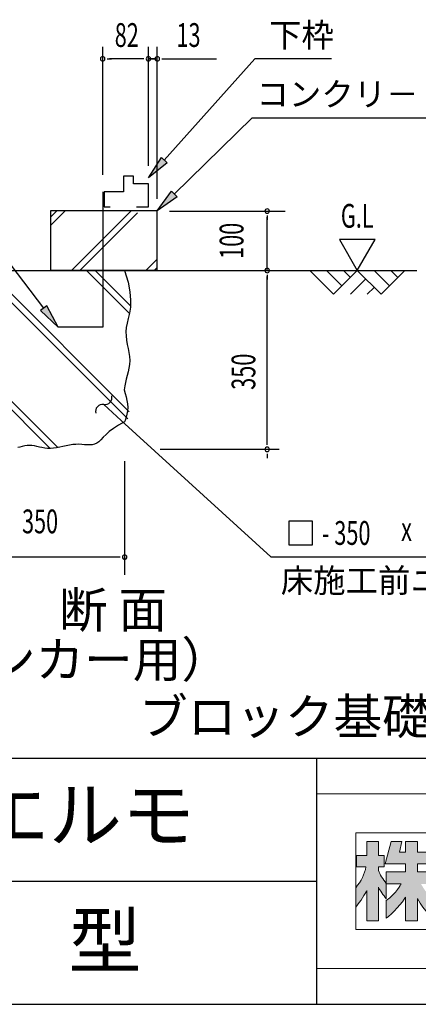
# Model space of a CAD drawing. Extents: x 543 to 20719, y 226 to 14052.
# Drawn here: x 15542 to 17220, y 517 to 4657 of the extents above; entities that cross this region are included whole.
import ezdxf
from ezdxf.enums import TextEntityAlignment as Align

# ---------------------------------------------------------------- set-up
doc = ezdxf.new("R2010")
doc.units = 0
doc.header["$LTSCALE"] = 50
doc.header["$MEASUREMENT"] = 0
for name, color, linetype in [('ANKA_PL', 70, 'CONTINUOUS'), ('HIKIDASHI', 6, 'CONTINUOUS'), ('M1', 4, 'CONTINUOUS'), ('NAME', 20, 'CONTINUOUS'), ('SUNPOU', 4, 'CONTINUOUS'), ('U1', 3, 'CONTINUOUS'), ('U2', 4, 'CONTINUOUS'), ('U4', 6, 'CONTINUOUS'), ('WAKUSEN-01', 50, 'CONTINUOUS'), ('WAKUSEN-02', 130, 'CONTINUOUS')]:
    doc.layers.add(name, color=color, linetype=linetype)
doc.layers.add('FRAME', color=8, linetype='CONTINUOUS', lineweight=0, plot=False)
doc.layers.add('株式会社ヨドコウ 社名ロゴタイプ 横組み', color=4, linetype='CONTINUOUS', lineweight=0)
doc.styles.add('00', font='ROMANS', dxfattribs={"width": 0.666667, "bigfont": 'BIGFONT'})
doc.styles.add('01', font='ROMANS', dxfattribs={"height": 3, "bigfont": 'BIGFONT'})

# ---------------------------------------------------------------- blocks, each defined once
blk = doc.blocks.new('Block_0')
at = {"layer": '株式会社ヨドコウ 社名ロゴタイプ 横組み'}
h = blk.add_hatch(color=256, dxfattribs=at)
h.dxf.hatch_style = 2
edge = h.paths.add_edge_path()
edge.add_spline(control_points=[(22.52, -15.55), (22.52, -15.55), (26.89, -15.55), (26.89, -15.55), (26.89, -15.55), (26.89, -12.49), (26.89, -12.49), (26.89, -12.49), (26.89, -12.48), (26.89, -12.48), (26.89, -12.48), (22.52, -12.48), (22.52, -12.48), (22.52, -12.48), (22.52, -9.76), (22.52, -9.76), (22.52, -9.76), (19.43, -9.76), (19.43, -9.76), (19.43, -9.76), (19.43, -12.48), (19.43, -12.48), (19.43, -12.48), (19.43, -12.49), (19.43, -12.49), (19.43, -12.49), (17.82, -12.49), (17.82, -12.49), (17.82, -12.49), (18.44, -9.76), (18.44, -9.76), (18.44, -9.76), (15.67, -9.76), (15.67, -9.76), (15.67, -9.76), (14.16, -15.55), (14.16, -15.55), (14.16, -15.55), (19.43, -15.55), (19.43, -15.55), (19.43, -15.55), (19.43, -17.6), (19.43, -17.6), (19.43, -17.6), (14.44, -17.6), (14.44, -17.6), (14.44, -17.6), (14.44, -20.61), (14.44, -20.61), (13.55, -19.44), (12.8, -18.25), (12.39, -17.26), (12.39, -17.26), (12.39, -16.3), (12.39, -16.3), (12.39, -16.3), (13.9, -16.3), (13.9, -16.3), (13.9, -16.3), (13.9, -13.32), (13.9, -13.32), (13.9, -13.32), (12.39, -13.32), (12.39, -13.32), (12.39, -13.32), (12.39, -9.76), (12.39, -9.76), (12.39, -9.76), (9.4, -9.76), (9.4, -9.76), (9.4, -9.76), (9.4, -13.32), (9.4, -13.32), (9.4, -13.32), (6.77, -13.32), (6.77, -13.32), (6.77, -13.32), (6.77, -16.3), (6.77, -16.3), (6.77, -16.3), (9.17, -16.3), (9.17, -16.3), (8.88, -18.08), (7.95, -19.98), (6.53, -21.71), (6.53, -21.71), (6.53, -26.68), (6.53, -26.68), (7.81, -25.14), (9.05, -23.22), (9.4, -22.42), (9.4, -22.42), (9.4, -30.2), (9.4, -30.2), (9.4, -30.2), (12.39, -30.2), (12.39, -30.2), (12.39, -30.2), (12.39, -21.53), (12.39, -21.53), (12.72, -22.29), (13.73, -23.63), (14.44, -24.55), (14.44, -24.55), (14.44, -20.69), (14.44, -20.69), (14.44, -20.69), (14.5, -20.69), (14.5, -20.69), (14.5, -20.69), (18.29, -20.69), (18.29, -20.69), (18.29, -20.69), (17.1, -23.18), (14.44, -24.95), (14.44, -24.95), (14.44, -29.56), (14.44, -29.56), (15.91, -28.51), (18.82, -25.32), (19.43, -24.11), (19.43, -24.11), (19.43, -30.2), (19.43, -30.2), (19.43, -30.2), (22.52, -30.2), (22.52, -30.2), (22.52, -30.2), (22.52, -24.43), (22.52, -24.43), (24.05, -27.77), (27.23, -29.95), (27.23, -29.95), (27.23, -29.95), (27.23, -25.41), (27.23, -25.41), (24.93, -23.55), (23.41, -20.69), (23.41, -20.69), (23.41, -20.69), (27.23, -20.69), (27.23, -20.69), (27.23, -20.69), (27.23, -17.6), (27.23, -17.6), (27.23, -17.6), (22.52, -17.6), (22.52, -17.6), (22.52, -17.6), (22.52, -15.55), (22.52, -15.55)], knot_values=[0, 0, 0, 0, 1, 1, 1, 2, 2, 2, 3, 3, 3, 4, 4, 4, 5, 5, 5, 6, 6, 6, 7, 7, 7, 8, 8, 8, 9, 9, 9, 10, 10, 10, 11, 11, 11, 12, 12, 12, 13, 13, 13, 14, 14, 14, 15, 15, 15, 16, 16, 16, 17, 17, 17, 18, 18, 18, 19, 19, 19, 20, 20, 20, 21, 21, 21, 22, 22, 22, 23, 23, 23, 24, 24, 24, 25, 25, 25, 26, 26, 26, 27, 27, 27, 28, 28, 28, 29, 29, 29, 30, 30, 30, 31, 31, 31, 32, 32, 32, 33, 33, 33, 34, 34, 34, 35, 35, 35, 36, 36, 36, 37, 37, 37, 38, 38, 38, 39, 39, 39, 40, 40, 40, 41, 41, 41, 42, 42, 42, 43, 43, 43, 44, 44, 44, 45, 45, 45, 46, 46, 46, 47, 47, 47, 48, 48, 48, 49, 49, 49, 50, 50, 50, 50], degree=3, periodic=0)
at = {"layer": 'FRAME'}
for p, q in [((-3.54, 2.57), (222.81, 2.57)), ((-3.54, -42.57), (-3.54, 2.57)), ((6.53, -7.5), (212.73, -7.5)), ((6.53, -32.5), (6.53, -7.5)), ((212.73, -32.5), (6.53, -32.5)), ((222.81, -42.57), (-3.54, -42.57))]:
    blk.add_line(p, q, dxfattribs=at)
at = {"layer": '株式会社ヨドコウ 社名ロゴタイプ 横組み'}
for points in [[(12.39, -9.76), (12.39, -9.76), (9.4, -9.76), (9.4, -9.76)], [(9.4, -9.76), (9.4, -9.76), (9.4, -13.32), (9.4, -13.32)], [(12.39, -13.32), (12.39, -13.32), (12.39, -9.76), (12.39, -9.76)], [(15.67, -9.76), (15.67, -9.76), (14.16, -15.55), (14.16, -15.55)], [(18.44, -9.76), (18.44, -9.76), (15.67, -9.76), (15.67, -9.76)], [(17.82, -12.49), (17.82, -12.49), (18.44, -9.76), (18.44, -9.76)], [(22.52, -9.76), (22.52, -9.76), (19.43, -9.76), (19.43, -9.76)], [(19.43, -9.76), (19.43, -9.76), (19.43, -12.48), (19.43, -12.48)], [(22.52, -12.48), (22.52, -12.48), (22.52, -9.76), (22.52, -9.76)], [(19.43, -12.49), (19.43, -12.49), (17.82, -12.49), (17.82, -12.49)], [(19.43, -12.48), (19.43, -12.48), (19.43, -12.49), (19.43, -12.49)], [(26.89, -12.48), (26.89, -12.48), (22.52, -12.48), (22.52, -12.48)], [(9.4, -13.32), (9.4, -13.32), (6.77, -13.32), (6.77, -13.32)], [(6.77, -13.32), (6.77, -13.32), (6.77, -16.3), (6.77, -16.3)], [(13.9, -13.32), (13.9, -13.32), (12.39, -13.32), (12.39, -13.32)], [(13.9, -16.3), (13.9, -16.3), (13.9, -13.32), (13.9, -13.32)], [(9.17, -16.3), (8.88, -18.08), (7.95, -19.98), (6.53, -21.71)], [(6.77, -16.3), (6.77, -16.3), (9.17, -16.3), (9.17, -16.3)], [(12.39, -17.26), (12.39, -17.26), (12.39, -16.3), (12.39, -16.3)], [(12.39, -16.3), (12.39, -16.3), (13.9, -16.3), (13.9, -16.3)], [(14.44, -20.61), (13.55, -19.44), (12.8, -18.25), (12.39, -17.26)], [(14.16, -15.55), (14.16, -15.55), (19.43, -15.55), (19.43, -15.55)], [(19.43, -17.6), (19.43, -17.6), (14.44, -17.6), (14.44, -17.6)], [(14.44, -17.6), (14.44, -17.6), (14.44, -20.61), (14.44, -20.61)], [(19.43, -15.55), (19.43, -15.55), (19.43, -17.6), (19.43, -17.6)], [(22.52, -15.55), (22.52, -15.55), (26.89, -15.55), (26.89, -15.55)], [(22.52, -17.6), (22.52, -17.6), (22.52, -15.55), (22.52, -15.55)], [(27.23, -17.6), (27.23, -17.6), (22.52, -17.6), (22.52, -17.6)], [(6.53, -21.71), (6.53, -21.71), (6.53, -26.68), (6.53, -26.68)], [(6.53, -26.68), (7.81, -25.14), (9.05, -23.22), (9.4, -22.42)], [(9.4, -22.42), (9.4, -22.42), (9.4, -30.2), (9.4, -30.2)], [(12.39, -30.2), (12.39, -30.2), (12.39, -21.53), (12.39, -21.53)], [(12.39, -21.53), (12.72, -22.29), (13.73, -23.63), (14.44, -24.55)], [(14.44, -24.55), (14.44, -24.55), (14.44, -20.69), (14.44, -20.69)], [(14.44, -20.69), (14.44, -20.69), (14.5, -20.69), (14.5, -20.69)], [(18.29, -20.69), (18.29, -20.69), (17.1, -23.18), (14.44, -24.95)], [(14.5, -20.69), (14.5, -20.69), (18.29, -20.69), (18.29, -20.69)], [(14.44, -29.56), (15.91, -28.51), (18.82, -25.32), (19.43, -24.11)], [(14.44, -24.95), (14.44, -24.95), (14.44, -29.56), (14.44, -29.56)], [(19.43, -24.11), (19.43, -24.11), (19.43, -30.2), (19.43, -30.2)], [(22.52, -30.2), (22.52, -30.2), (22.52, -24.43), (22.52, -24.43)], [(22.52, -24.43), (24.05, -27.77), (27.23, -29.95), (27.23, -29.95)], [(9.4, -30.2), (9.4, -30.2), (12.39, -30.2), (12.39, -30.2)], [(19.43, -30.2), (19.43, -30.2), (22.52, -30.2), (22.52, -30.2)]]:
    blk.add_open_spline(points, degree=3, dxfattribs=at)
blk = doc.blocks.new('*U5')
at = {"layer": '株式会社ヨドコウ 社名ロゴタイプ 横組み', "xscale": 0.3256048605312869, "yscale": 0.3256048605312869, "zscale": 0.3256048605312869}
blk.add_blockref('Block_0', (1.153, 6.512), dxfattribs=at)

msp = doc.modelspace()

# ---------------------------------------------------------------- linework, layer by layer
at = {"layer": 'ANKA_PL'}
for p, q in [((15891.6, 3932.7), (15891.6, 3364.5)), ((15891.6, 3364.5), (15704.1, 3364.5))]:
    msp.add_line(p, q, dxfattribs=at)
at = {"layer": 'HIKIDASHI'}
for p, q in [((16150.9, 4066.9), (16532.6, 4492.5)), ((16855.2, 4492.5), (16532.6, 4492.5)), ((16193.1, 3923.9), (16520.1, 4244)), ((16520.1, 4244), (17731.7, 4244)), ((16084.1, 3992.5), (16138.5, 4078.1)), ((16138.5, 4078.1), (16163.3, 4055.8)), ((16163.3, 4055.8), (16084.1, 3992.5)), ((16121.6, 3854), (16181.4, 3935.8)), ((16181.4, 3935.8), (16204.7, 3912)), ((16204.7, 3912), (16121.6, 3854)), ((15643.4, 3444.5), (15332.1, 3852.5)), ((15656.7, 3454.6), (15630.2, 3434.4)), ((15704.1, 3365), (15656.7, 3454.6)), ((15630.2, 3434.4), (15704.1, 3365)), ((15895.9, 3039.3), (15969.8, 2972)), ((15969.8, 2972), (16599, 2399.1)), ((16774.7, 2549.1), (16674.7, 2549.1)), ((16674.7, 2549.1), (16674.7, 2449.1)), ((16774.7, 2449.1), (16774.7, 2549.1)), ((16674.7, 2449.1), (16774.7, 2449.1)), ((16599, 2399.1), (17888.8, 2399.1))]:
    msp.add_line(p, q, dxfattribs=at)
for centre, start, end in [((15900.5, 3068.9), 261.2387, 14.1241), ((15891.3, 3009.6), 81.2387, 194.1241)]:
    msp.add_arc(centre, 30, start, end, dxfattribs=at)
for points in [[(16163.3, 4055.8), (16138.5, 4078.1), (16084.1, 3992.5)], [(16204.7, 3912), (16181.4, 3935.8), (16121.6, 3854)], [(15630.2, 3434.4), (15656.7, 3454.6), (15704.1, 3365)]]:
    msp.add_solid(points, dxfattribs=at)
at = {"layer": 'SUNPOU'}
for p, q in [((15891.6, 4005), (15891.6, 4542.5)), ((16084.1, 4042.5), (16084.1, 4542.5)), ((16084.1, 4042.5), (16084.1, 4542.5)), ((16121.6, 3904), (16121.6, 4542.5)), ((15910.3, 4492.5), (15929.1, 4492.5)), ((16059.1, 4492.5), (15919.7, 4492.5)), ((16059.1, 4492.5), (16034.1, 4492.5)), ((16065.3, 4492.5), (16046.6, 4492.5)), ((16065.3, 4492.5), (16046.6, 4492.5)), ((16109.1, 4492.5), (16084.1, 4492.5)), ((16084.1, 4492.5), (16121.6, 4492.5)), ((16102.8, 4492.5), (16121.6, 4492.5)), ((16102.8, 4492.5), (16121.6, 4492.5)), ((16140.3, 4492.5), (16159.1, 4492.5)), ((16146.6, 4492.5), (16370, 4492.5)), ((16172.6, 3852.5), (16659.1, 3852.5)), ((16584.1, 3833.8), (16584.1, 3815)), ((16584.1, 3602.5), (16584.1, 3827.5)), ((16888.4, 3732.4), (16963.4, 3602.5)), ((17038.4, 3732.4), (16888.4, 3732.4)), ((16963.4, 3602.5), (17038.4, 3732.4)), ((16584.1, 3583.8), (16584.1, 3565)), ((16584.1, 2876), (16584.1, 3577.5)), ((16584.1, 2869.8), (16584.1, 2888.5)), ((16134.1, 2851), (16634.1, 2851)), ((16584.1, 2832.3), (16584.1, 2813.5)), ((15984.1, 2801), (15984.1, 2322.7)), ((15959.1, 2397.7), (15259.1, 2397.7)), ((15965.3, 2397.7), (15946.6, 2397.7))]:
    msp.add_line(p, q, dxfattribs=at)
for centre, start, end in [((15891.6, 4492.5), 0, 180), ((15891.6, 4492.5), 180, 0), ((16084.1, 4492.5), 0, 180), ((16084.1, 4492.5), 0, 180), ((16084.1, 4492.5), 0, 180), ((16084.1, 4492.5), 0, 180), ((16084.1, 4492.5), 180, 0), ((16084.1, 4492.5), 180, 0), ((16084.1, 4492.5), 180, 0), ((16084.1, 4492.5), 180, 0), ((16121.6, 4492.5), 0, 180), ((16121.6, 4492.5), 180, 0), ((16584.1, 3852.5), 90, 270), ((16584.1, 3852.5), 270, 90), ((16584.1, 3602.5), 90, 270), ((16584.1, 3602.5), 270, 90), ((16584.1, 2851), 90, 270), ((16584.1, 2851), 90, 270), ((16584.1, 2851), 270, 90), ((16584.1, 2851), 270, 90), ((15984.1, 2397.7), 0, 180), ((15984.1, 2397.7), 180, 0)]:
    msp.add_arc(centre, 9.38, start, end, dxfattribs=at)
at = {"layer": 'U1'}
for p, q in [((16121.6, 3854), (15671.6, 3854)), ((15671.6, 3854), (15671.6, 3604)), ((16121.6, 3604), (16121.6, 3854)), ((15671.6, 3604), (16121.6, 3604)), ((15984.1, 3602.5), (15998.6, 3553.8)), ((15998.6, 3553.8), (16006.5, 3512.6)), ((16006.5, 3512.6), (16009.3, 3477.8)), ((16009.3, 3477.8), (16008.1, 3448.4)), ((16008.1, 3448.4), (16004.3, 3423.3)), ((15999.3, 3401.5), (15994.3, 3381.9)), ((16004.3, 3423.3), (15999.3, 3401.5)), ((15990.6, 3363.5), (15989.2, 3345.4)), ((15994.3, 3381.9), (15990.6, 3363.5)), ((15989.2, 3345.4), (15990, 3327.5)), ((15990, 3327.5), (15992.2, 3309.8)), ((15992.2, 3309.8), (15995.3, 3292.2)), ((15995.3, 3292.2), (15998.8, 3274.9)), ((15998.8, 3274.9), (16002, 3257.7)), ((16002, 3257.7), (16004.3, 3240.8)), ((16004.3, 3240.8), (16005.2, 3224.2)), ((16001.9, 3191.8), (15998.4, 3176.1)), ((16004.3, 3207.9), (16001.9, 3191.8)), ((16005.2, 3224.2), (16004.3, 3207.9)), ((15994.5, 3160.8), (15990.5, 3145.9)), ((15998.4, 3176.1), (15994.5, 3160.8)), ((15984.7, 3117.5), (15981.6, 3100.8)), ((15987.1, 3131.4), (15984.7, 3117.5)), ((15990.5, 3145.9), (15987.1, 3131.4)), ((15981.6, 3100.8), (15985.8, 3085.8)), ((15985.8, 3085.8), (15990, 3070.9)), ((15990, 3070.9), (15993.8, 3056.1)), ((15993.8, 3056.1), (15996.4, 3041.5)), ((15996.4, 3041.5), (15997.4, 3027)), ((15997.4, 3027), (15996.4, 3012.9)), ((15990.1, 2985.4), (15985.9, 2972.1)), ((15993.8, 2999), (15990.1, 2985.4)), ((15996.4, 3012.9), (15993.8, 2999)), ((15958, 2952.6), (15936.7, 2939)), ((15984.1, 2966.3), (15958, 2952.6)), ((15985.9, 2972.1), (15984.1, 2966.3)), ((15894.1, 2901.5), (15884.3, 2891.3)), ((15905.6, 2913.1), (15894.1, 2901.5)), ((15919.5, 2925.7), (15905.6, 2913.1)), ((15936.7, 2939), (15919.5, 2925.7)), ((15543.6, 2860.5), (15533.9, 2858)), ((15553.4, 2863), (15543.6, 2860.5)), ((15563.4, 2865.2), (15553.4, 2863)), ((15573.4, 2866.7), (15563.4, 2865.2)), ((15583.5, 2867.3), (15573.4, 2866.7)), ((15593.7, 2866.7), (15583.5, 2867.3)), ((15604, 2865.2), (15593.7, 2866.7)), ((15614.5, 2863), (15604, 2865.2)), ((15625.2, 2860.5), (15614.5, 2863)), ((15636.2, 2858), (15625.2, 2860.5)), ((15647.6, 2855.9), (15636.2, 2858)), ((15697.5, 2856.9), (15684.3, 2855)), ((15710.9, 2859.5), (15697.5, 2856.9)), ((15724.6, 2862.4), (15710.9, 2859.5)), ((15738.2, 2865.5), (15724.6, 2862.4)), ((15751.9, 2868.3), (15738.2, 2865.5)), ((15765.3, 2870.4), (15751.9, 2868.3)), ((15778.5, 2871.7), (15765.3, 2870.4)), ((15791.2, 2871.9), (15778.5, 2871.7)), ((15803.6, 2871.3), (15791.2, 2871.9)), ((15815.4, 2870.3), (15803.6, 2871.3)), ((15826.8, 2869.5), (15815.4, 2870.3)), ((15837.6, 2869.2), (15826.8, 2869.5)), ((15847.9, 2870), (15837.6, 2869.2)), ((15857.7, 2872.2), (15847.9, 2870)), ((15866.8, 2876.4), (15857.7, 2872.2)), ((15875.5, 2882.9), (15866.8, 2876.4)), ((15884.3, 2891.3), (15875.5, 2882.9)), ((15659.3, 2854.5), (15647.6, 2855.9)), ((15671.6, 2854.1), (15659.3, 2854.5)), ((15684.3, 2855), (15671.6, 2854.1))]:
    msp.add_line(p, q, dxfattribs=at)
at = {"layer": 'U2'}
for p, q in [((15978.7, 3999.2), (15978.7, 3932.7)), ((16021.1, 3999.2), (15978.7, 3999.2)), ((16021.1, 3967.1), (16021.1, 3999.2)), ((15978.7, 3932.7), (15898.5, 3932.7)), ((15898.5, 3932.7), (15898.5, 3870)), ((16084.1, 3967.1), (16021.1, 3967.1)), ((16084.1, 3870), (16084.1, 3967.1)), ((15898.5, 3870), (15923.5, 3870)), ((16033.7, 3870), (16084.1, 3870)), ((15050.9, 3602.5), (17213.4, 3602.5)), ((16763.4, 3602.5), (16863.4, 3502.5)), ((16834.1, 3602.5), (16898.8, 3537.9)), ((16863.4, 3502.5), (16963.4, 3602.5)), ((16904.8, 3602.5), (16934.1, 3573.2)), ((16963.4, 3602.5), (17063.4, 3502.5)), ((17034.1, 3602.5), (17098.8, 3537.9)), ((17063.4, 3502.5), (17163.4, 3602.5)), ((17104.8, 3602.5), (17134.1, 3573.2)), ((16934.1, 3502.5), (16998.8, 3567.1)), ((17004.8, 3502.5), (17034.1, 3531.8))]:
    msp.add_line(p, q, dxfattribs=at)
at = {"layer": 'U4'}
for p, q in [((15671.6, 3826.6), (15698.9, 3854)), ((15671.6, 3791.3), (15734.3, 3854)), ((15761.9, 3604), (16011.9, 3854)), ((15797.3, 3604), (16037.7, 3844.4)), ((16074.9, 3604), (16121.6, 3650.6)), ((15997.4, 2978.3), (15373.2, 3602.5)), ((16003.3, 3007.8), (15408.6, 3602.5)), ((16004.2, 3422.5), (15824.1, 3602.5)), ((16008.3, 3453.7), (15859.5, 3602.5)), ((16110.3, 3604), (16121.6, 3615.3)), ((15702.3, 2857.8), (15222.6, 3337.5)), ((15670.6, 2854.1), (15216.8, 3308))]:
    msp.add_line(p, q, dxfattribs=at)
at = {"layer": 'WAKUSEN-01'}
for p, q in [((12850, 1552.5), (20477.5, 1552.5)), ((542.5, 517.5), (20477.5, 517.5))]:
    msp.add_line(p, q, dxfattribs=at)
at = {"layer": 'WAKUSEN-02'}
for p, q in [((16792.5, 517.5), (16792.5, 1552.5)), ((12850, 1035), (16792.5, 1035))]:
    msp.add_line(p, q, dxfattribs=at)

# ---------------------------------------------------------------- block references
at = {"layer": '株式会社ヨドコウ 社名ロゴタイプ 横組み', "xscale": 50, "yscale": 50, "zscale": 50}
msp.add_blockref('*U5', (16792.5, 1035), dxfattribs=at)

# ---------------------------------------------------------------- texts
at = {"layer": 'HIKIDASHI', "style": '01'}
for s, p in [('下枠', (16591.9, 4542.5)), ('コンクリ－トブロック', (16539, 4294)), ('床施工前ニ充填ノコト。', (16641.1, 2249.1))]:
    msp.add_text(s, height=100, dxfattribs=at).set_placement(p)
at = {"layer": 'HIKIDASHI', "style": '00', "width": 0.67}
for s, p in [('- 350', (16814.4, 2449.1)), ('x', (17147.7, 2465.8))]:
    msp.add_text(s, height=100, dxfattribs=at).set_placement(p)
at = {"layer": 'M1', "style": '01'}
for s, p in [('断 面', (15707.5, 2101)), ('ブロック基礎断面図例', (16044.9, 1652.5))]:
    msp.add_text(s, height=150, dxfattribs=at).set_placement(p)
msp.add_text('（内アンカー用）', height=150, dxfattribs=at).set_placement((15609.1, 1947.7), align=Align.MIDDLE)
at = {"layer": 'NAME', "style": '01'}
msp.add_text('ヨド物置\u3000エルモ', height=225, dxfattribs=at).set_placement((15051.3, 1285), align=Align.MIDDLE)
msp.add_text('型', height=225, dxfattribs=at).set_placement((15748.5, 672.5))
at = {"layer": 'SUNPOU', "style": '00'}
for s, width, p in [('82', 0.67, (15942.3, 4542.5)), ('13', 0.666667, (16202.5, 4542.5)), ('G.L', 0.67, (16894, 3782.4))]:
    msp.add_text(s, height=100, dxfattribs=dict(at, width=width)).set_placement(p)
at = {"layer": 'SUNPOU', "style": '00', "width": 0.666667}
msp.add_text('100', height=100, rotation=90, dxfattribs=at).set_placement((16484.1, 3727.5), align=Align.CENTER)
at = {"layer": 'SUNPOU', "style": '00', "width": 0.67}
msp.add_text('350', height=100, rotation=90, dxfattribs=at).set_placement((16534.1, 3101))
at = {"layer": 'SUNPOU', "style": '00', "width": 0.666667}
msp.add_text('350', height=100, dxfattribs=at).set_placement((15628.1, 2497.7), align=Align.CENTER)

doc.saveas('drawing.dxf')
